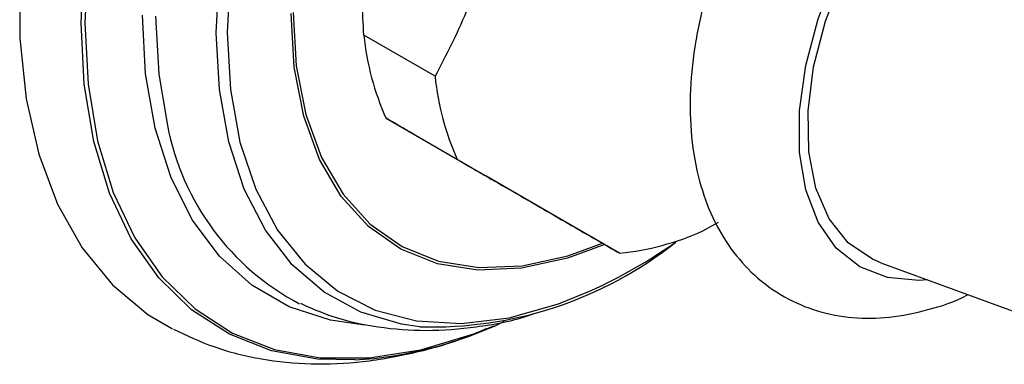
# Model space of a CAD drawing. Units: millimetres. Extents: x 5 to 995, y 5 to 995.
# Drawn here: x 240 to 260, y 812 to 818 of the extents above; entities that cross this region are included whole.
import ezdxf

# ---------------------------------------------------------------- set-up
doc = ezdxf.new("R2010")
doc.units = ezdxf.units.MM

msp = doc.modelspace()

# ---------------------------------------------------------------- linework, layer by layer
at = {"color": 7, "linetype": 'Continuous', "lineweight": 25}
for p, q in [((248.428, 817.329), (247.014, 818.146)), ((247.457, 816.495), (248.871, 815.679)), ((248.005, 816.178), (249.425, 815.358)), ((250.68, 814.634), (249.425, 815.358)), ((252.094, 813.817), (250.68, 814.634)), ((253.745, 814.259), (254.059, 814.435)), ((257.281, 813.627), (261.572, 812.056))]:
    msp.add_line(p, q, dxfattribs=at)
at = {"color": 8, "linetype": 'Continuous', "lineweight": 25, "flags": 128}
for points in [[(241.397, 818.392), (241.461, 819.687), (241.65, 821.038), (241.963, 822.426), (242.396, 823.833), (242.942, 825.24), (243.593, 826.627), (244.343, 827.977), (245.179, 829.27), (246.091, 830.489), (247.066, 831.618), (248.092, 832.641), (249.154, 833.545), (250.238, 834.317), (251.33, 834.947), (252.414, 835.427), (253.476, 835.749), (254.502, 835.911), (255.478, 835.908), (256.39, 835.742), (257.226, 835.414), (257.975, 834.93), (258.627, 834.295), (259.166, 833.53)], [(244.083, 818.195), (244.146, 819.397), (244.331, 820.652), (244.638, 821.942), (245.061, 823.247), (245.593, 824.547), (246.227, 825.823), (246.953, 827.055), (247.76, 828.225), (248.636, 829.315), (249.567, 830.308), (250.54, 831.189), (251.54, 831.945), (252.55, 832.564), (253.558, 833.038), (254.545, 833.358), (255.499, 833.521), (256.405, 833.523), (257.248, 833.365), (258.016, 833.048), (258.697, 832.578), (259.281, 831.963), (259.411, 831.787)], [(258.207, 813.288), (258.038, 813.276), (257.413, 813.332), (256.861, 813.548), (256.397, 813.919), (256.037, 814.432), (255.79, 815.072), (255.665, 815.819), (255.665, 816.652), (255.79, 817.544), (256.037, 818.469), (256.397, 819.398), (256.861, 820.304)], [(241.537, 819.681), (241.473, 818.391)], [(244.363, 819.411), (244.299, 818.201)], [(247.034, 812.388), (246.351, 812.486), (245.529, 812.755), (244.791, 813.181), (244.147, 813.758), (243.607, 814.478), (243.179, 815.33), (242.868, 816.302), (242.68, 817.379), (242.617, 818.545)], [(251.798, 813.988), (251.056, 813.716), (250.145, 813.517), (249.279, 813.481), (248.475, 813.609), (247.746, 813.9), (247.106, 814.348), (246.566, 814.945), (246.135, 815.68), (245.822, 816.54), (245.632, 817.511), (245.568, 818.573)], [(245.609, 818.595), (245.673, 817.538), (245.862, 816.573), (246.173, 815.717), (246.601, 814.986), (247.139, 814.392), (247.775, 813.947), (248.5, 813.658), (249.3, 813.53), (250.161, 813.566), (251.068, 813.764), (251.755, 814.013)], [(246.832, 811.697), (246.091, 811.714), (245.179, 811.88), (244.343, 812.208), (243.593, 812.692), (242.942, 813.327), (242.396, 814.104), (241.963, 815.011), (241.65, 816.038), (241.461, 817.17), (241.397, 818.392)], [(241.473, 818.391), (241.537, 817.174), (241.725, 816.047), (242.037, 815.024), (242.468, 814.12), (243.012, 813.346), (243.661, 812.714), (244.407, 812.231), (245.24, 811.905), (246.148, 811.74), (247.12, 811.737), (248.142, 811.897), (248.163, 811.902)], [(242.879, 818.522), (242.941, 817.371), (243.115, 816.354)], [(248.126, 812.358), (247.76, 812.411), (246.953, 812.649), (246.227, 813.043), (245.593, 813.587), (245.061, 814.272), (244.638, 815.089), (244.331, 816.025), (244.146, 817.066), (244.083, 818.195)], [(244.299, 818.201), (244.363, 817.066), (244.553, 816.022), (244.868, 815.086), (245.301, 814.273), (245.846, 813.596), (246.495, 813.065), (247.236, 812.689), (248.059, 812.473), (248.951, 812.422), (249.897, 812.536), (250.882, 812.812), (251.531, 813.075)]]:
    msp.add_lwpolyline(points, dxfattribs=at)
at = {"color": 7, "linetype": 'Continuous', "lineweight": 25, "flags": 128}
for points in [[(257.281, 813.627), (257.114, 813.697), (256.635, 814.026), (256.258, 814.502), (255.993, 815.11), (255.851, 815.831), (255.835, 816.641), (255.946, 817.515), (256.18, 818.424), (256.531, 819.339), (256.986, 820.231)], [(240.179, 819.367), (240.179, 818.085), (240.306, 816.884), (240.557, 815.781), (240.93, 814.789), (241.42, 813.921), (242.02, 813.189), (242.723, 812.602), (243.211, 812.313)], [(248.163, 811.902), (249.2, 812.219), (249.595, 812.376)]]:
    msp.add_lwpolyline(points, dxfattribs=at)
at = {"color": 7, "linetype": 'Continuous', "lineweight": 25}
for centre, radius, start, end in [((252.274, 818.67), 5.286, 185.6948, 204.3029), ((253.688, 817.854), 5.286, 185.6948, 204.3029), ((248.089, 817.296), 5.062, 190.7234, 242.34), ((251.57, 819.075), 5.284, 275.6899, 294.3016), ((248.382, 820.117), 7.763, 268.11, 308.458), ((247.049, 822.842), 10.746, 294.6468, 304.9837), ((246.371, 819.623), 7.939, 273.326, 295.653)]:
    msp.add_arc(centre, radius, start, end, dxfattribs=at)
for points, knots in [([(249.608, 823.095), (249.627, 822.572), (249.665, 821.515), (249.508, 819.973), (249.073, 818.561), (248.646, 817.744), (248.428, 817.329)], [0, 0, 0, 0, 0.244278, 0.493448, 0.742659, 1, 1, 1, 1]), ([(254.875, 821.45), (254.783, 821.285), (254.519, 820.812), (254.152, 819.997), (253.814, 819.015), (253.588, 818.029), (253.48, 817.058), (253.5, 816.12), (253.651, 815.267), (253.922, 814.52), (254.289, 813.891), (254.766, 813.355), (255.346, 812.933), (256.012, 812.65), (256.721, 812.517), (257.461, 812.524), (258.224, 812.686), (258.747, 812.849), (259.007, 812.992), (259.01, 812.994)], [0, 0, 0, 0, 0.036251, 0.103987, 0.171991, 0.24041, 0.30942, 0.379102, 0.449179, 0.511447, 0.571316, 0.629259, 0.691104, 0.751255, 0.810889, 0.871378, 0.933938, 0.99902, 1, 1, 1, 1]), ([(247.014, 818.146), (246.989, 818.587), (246.953, 819.2), (246.983, 819.797), (246.991, 819.963)], [0, 0, 0, 0, 0.721223, 1, 1, 1, 1]), ([(248.005, 816.178), (247.906, 816.235), (247.687, 816.362), (247.538, 816.448), (247.457, 816.495)], [0, 0, 0, 0, 0.450942, 1, 1, 1, 1]), ([(248.871, 815.679), (249.274, 815.446), (250.091, 814.974), (251.049, 814.421), (251.688, 814.052), (251.958, 813.896), (252.094, 813.817)], [0, 0, 0, 0, 0.267066, 0.541217, 0.767884, 1, 1, 1, 1]), ([(245.756, 812.822), (245.961, 812.732), (246.453, 812.513), (247.298, 812.335), (248.261, 812.258), (249.257, 812.344), (249.964, 812.466), (250.333, 812.597), (250.366, 812.608)], [0, 0, 0, 0, 0.144102, 0.347066, 0.552187, 0.762125, 0.978708, 1, 1, 1, 1]), ([(243.232, 812.31), (243.496, 812.185), (244.052, 811.922), (244.977, 811.697), (245.97, 811.597), (247.004, 811.641), (248.068, 811.841), (248.887, 812.071), (249.344, 812.277), (249.441, 812.321)], [0, 0, 0, 0, 0.141441, 0.298261, 0.456579, 0.618124, 0.783945, 0.954177, 1, 1, 1, 1])]:
    msp.add_open_spline(points, degree=3, knots=knots, dxfattribs=at)

doc.saveas('drawing.dxf')
